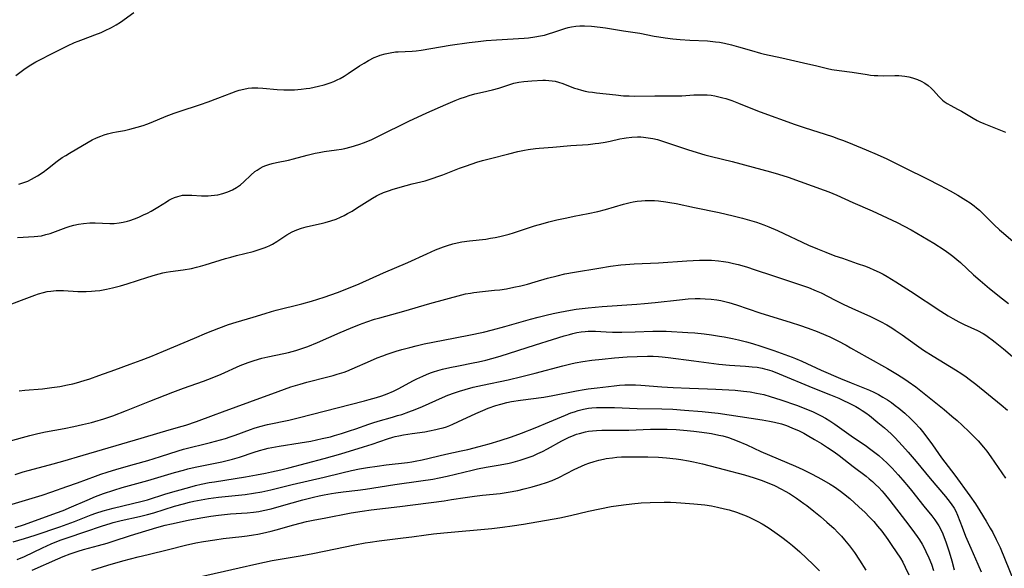
# Model space of a CAD drawing. Units: inches. Extents: x 2038983 to 2044440, y 210911 to 216335.
# Drawn here: x 2040231 to 2040398, y 215122 to 215215 of the extents above; entities that cross this region are included whole.
import ezdxf

# ---------------------------------------------------------------- set-up
doc = ezdxf.new("R2010")
doc.units = ezdxf.units.IN
doc.header["$MEASUREMENT"] = 0
doc.layers.add('c_29_T13S_R18E', color=210, linetype='Continuous')

msp = doc.modelspace()

# ---------------------------------------------------------------- linework, layer by layer
at = {"layer": 'c_29_T13S_R18E'}
for points in [[(2040229.88, 215205.85, 882), (2040231.5, 215207.04, 882), (2040232.42, 215207.66, 882), (2040233.27, 215208.15, 882), (2040233.86, 215208.47, 882), (2040236.08, 215209.56, 882), (2040238.68, 215210.88, 882), (2040239.9, 215211.45, 882), (2040240.53, 215211.71, 882), (2040241.4, 215212.05, 882), (2040243.37, 215212.75, 882), (2040244.41, 215213.16, 882), (2040245.02, 215213.43, 882), (2040246.19, 215214, 882), (2040246.98, 215214.46, 882), (2040247.73, 215214.95, 882), (2040249.99, 215216.6, 882)], [(2040230.41, 215187.33, 884), (2040231.24, 215187.58, 884), (2040231.91, 215187.85, 884), (2040232.57, 215188.16, 884), (2040233.07, 215188.43, 884), (2040233.56, 215188.72, 884), (2040234.53, 215189.37, 884), (2040235.27, 215189.93, 884), (2040236.96, 215191.26, 884), (2040237.77, 215191.84, 884), (2040238.39, 215192.23, 884), (2040239.01, 215192.6, 884), (2040242.22, 215194.46, 884), (2040242.91, 215194.85, 884), (2040243.66, 215195.22, 884), (2040244.38, 215195.51, 884), (2040244.95, 215195.71, 884), (2040245.53, 215195.88, 884), (2040246.44, 215196.11, 884), (2040247.05, 215196.23, 884), (2040248.42, 215196.49, 884), (2040249.32, 215196.68, 884), (2040250.59, 215197.01, 884), (2040251.61, 215197.32, 884), (2040252.22, 215197.54, 884), (2040252.93, 215197.82, 884), (2040255.5, 215198.91, 884), (2040256.85, 215199.42, 884), (2040257.73, 215199.72, 884), (2040261.38, 215200.92, 884), (2040262.64, 215201.36, 884), (2040264.32, 215201.98, 884), (2040266.69, 215202.91, 884), (2040267.45, 215203.17, 884), (2040267.94, 215203.32, 884), (2040268.71, 215203.52, 884), (2040269.48, 215203.66, 884), (2040270.12, 215203.73, 884), (2040270.71, 215203.75, 884), (2040271.11, 215203.75, 884), (2040271.98, 215203.69, 884), (2040274.4, 215203.46, 884), (2040275.53, 215203.4, 884), (2040276.43, 215203.39, 884), (2040277.38, 215203.41, 884), (2040277.96, 215203.45, 884), (2040278.53, 215203.5, 884), (2040279.38, 215203.6, 884), (2040279.97, 215203.7, 884), (2040280.73, 215203.85, 884), (2040281.48, 215204.01, 884), (2040282.41, 215204.26, 884), (2040283.43, 215204.6, 884), (2040284.05, 215204.84, 884), (2040284.66, 215205.11, 884), (2040285.15, 215205.35, 884), (2040285.83, 215205.74, 884), (2040286.49, 215206.16, 884), (2040288.44, 215207.46, 884), (2040289.22, 215207.95, 884), (2040290, 215208.41, 884), (2040290.94, 215208.89, 884), (2040291.58, 215209.16, 884), (2040291.94, 215209.29, 884), (2040292.8, 215209.55, 884), (2040293.68, 215209.73, 884), (2040294.56, 215209.85, 884), (2040295.02, 215209.89, 884), (2040297.4, 215209.98, 884), (2040298.09, 215210.03, 884), (2040298.96, 215210.14, 884), (2040303.92, 215210.99, 884), (2040307.13, 215211.44, 884), (2040308.69, 215211.64, 884), (2040310.04, 215211.78, 884), (2040311.81, 215211.93, 884), (2040316.48, 215212.22, 884), (2040317.26, 215212.28, 884), (2040318.34, 215212.41, 884), (2040319.27, 215212.58, 884), (2040319.97, 215212.74, 884), (2040320.65, 215212.92, 884), (2040321.55, 215213.2, 884), (2040323.45, 215213.85, 884), (2040324.01, 215214.01, 884), (2040324.59, 215214.14, 884), (2040325.28, 215214.23, 884), (2040325.98, 215214.28, 884), (2040326.76, 215214.28, 884), (2040328, 215214.23, 884), (2040329.43, 215214.09, 884)], [(2040329.43, 215214.09, 884), (2040330.38, 215213.97, 884), (2040333.4, 215213.46, 884), (2040336.21, 215213.03, 884), (2040338.64, 215212.56, 884), (2040339.46, 215212.41, 884), (2040340.55, 215212.25, 884), (2040341.86, 215212.09, 884), (2040343.11, 215211.97, 884), (2040344.74, 215211.87, 884), (2040347.72, 215211.72, 884), (2040349.08, 215211.6, 884), (2040349.76, 215211.51, 884), (2040350.64, 215211.36, 884), (2040351.82, 215211.09, 884), (2040353.02, 215210.75, 884), (2040355.25, 215210.08, 884), (2040356.76, 215209.66, 884), (2040357.45, 215209.5, 884), (2040360.41, 215208.86, 884), (2040364.08, 215207.98, 884), (2040366.38, 215207.46, 884), (2040368.2, 215207.04, 884), (2040368.92, 215206.88, 884), (2040370.19, 215206.67, 884), (2040372.39, 215206.39, 884), (2040374.92, 215206, 884), (2040375.53, 215205.92, 884), (2040376.14, 215205.86, 884), (2040376.75, 215205.82, 884), (2040377.79, 215205.79, 884), (2040379.66, 215205.82, 884), (2040380.36, 215205.81, 884), (2040380.86, 215205.79, 884), (2040381.35, 215205.74, 884), (2040382.02, 215205.62, 884), (2040382.68, 215205.44, 884), (2040383.51, 215205.15, 884), (2040384.13, 215204.87, 884), (2040384.76, 215204.52, 884), (2040385.32, 215204.13, 884), (2040385.84, 215203.7, 884), (2040386.26, 215203.27, 884), (2040387.13, 215202.27, 884), (2040387.53, 215201.85, 884), (2040387.79, 215201.61, 884), (2040388.08, 215201.38, 884), (2040388.56, 215201.05, 884), (2040389.19, 215200.7, 884), (2040390.34, 215200.1, 884), (2040391.01, 215199.74, 884), (2040393, 215198.55, 884), (2040393.68, 215198.18, 884), (2040394.16, 215197.95, 884), (2040394.84, 215197.66, 884), (2040397.68, 215196.54, 884), (2040398.54, 215196.16, 884)], [(2040230.19, 215178.2, 886), (2040233.02, 215178.37, 886), (2040233.65, 215178.43, 886), (2040234.27, 215178.53, 886), (2040235, 215178.71, 886), (2040235.72, 215178.92, 886), (2040236.66, 215179.26, 886), (2040238.45, 215179.93, 886), (2040239.12, 215180.16, 886), (2040239.79, 215180.35, 886), (2040240.55, 215180.51, 886), (2040241.44, 215180.63, 886), (2040242.51, 215180.7, 886), (2040243.39, 215180.7, 886), (2040245.88, 215180.59, 886), (2040246.62, 215180.61, 886), (2040247.48, 215180.7, 886), (2040248.2, 215180.84, 886), (2040248.92, 215181.02, 886), (2040249.34, 215181.15, 886), (2040250.09, 215181.42, 886), (2040250.83, 215181.72, 886), (2040251.62, 215182.07, 886), (2040252.32, 215182.4, 886), (2040252.94, 215182.72, 886), (2040253.53, 215183.05, 886), (2040254.11, 215183.4, 886), (2040255.54, 215184.31, 886), (2040255.96, 215184.57, 886), (2040256.4, 215184.8, 886), (2040256.93, 215185.04, 886), (2040257.47, 215185.24, 886), (2040258.29, 215185.42, 886), (2040258.73, 215185.46, 886), (2040259.15, 215185.47, 886), (2040259.9, 215185.45, 886), (2040261.54, 215185.34, 886), (2040262.09, 215185.33, 886), (2040262.65, 215185.34, 886), (2040263.19, 215185.37, 886), (2040263.75, 215185.43, 886), (2040264.31, 215185.52, 886), (2040265.18, 215185.72, 886), (2040266.02, 215186.01, 886), (2040266.83, 215186.37, 886), (2040267.51, 215186.76, 886), (2040268.15, 215187.22, 886), (2040268.74, 215187.72, 886), (2040269.95, 215188.87, 886), (2040270.62, 215189.45, 886), (2040271, 215189.72, 886), (2040271.5, 215190.03, 886), (2040272.04, 215190.3, 886), (2040272.46, 215190.47, 886), (2040272.99, 215190.66, 886), (2040273.54, 215190.82, 886), (2040274.33, 215191.01, 886), (2040276.35, 215191.41, 886), (2040277.19, 215191.61, 886), (2040279.53, 215192.24, 886), (2040280.89, 215192.58, 886), (2040281.58, 215192.73, 886), (2040282.45, 215192.9, 886), (2040284.53, 215193.19, 886), (2040285.36, 215193.31, 886), (2040285.93, 215193.42, 886), (2040287.04, 215193.69, 886), (2040288.34, 215194.07, 886), (2040289.32, 215194.42, 886), (2040290.57, 215194.95, 886), (2040291.68, 215195.48, 886), (2040296.86, 215198.05, 886), (2040299.9, 215199.46, 886), (2040303.14, 215200.89, 886), (2040304.74, 215201.56, 886), (2040305.59, 215201.9, 886), (2040306.49, 215202.22, 886), (2040307.16, 215202.43, 886), (2040308.09, 215202.69, 886), (2040309.39, 215203.01, 886), (2040311.09, 215203.38, 886), (2040312.17, 215203.66, 886), (2040314.23, 215204.36, 886), (2040314.77, 215204.52, 886), (2040315.57, 215204.71, 886), (2040316.42, 215204.84, 886), (2040317.81, 215204.95, 886), (2040319.67, 215205.04, 886), (2040320.14, 215205.04, 886), (2040320.71, 215205.01, 886), (2040321.27, 215204.95, 886), (2040321.81, 215204.85, 886), (2040322.35, 215204.71, 886), (2040323.08, 215204.47, 886), (2040324.63, 215203.86, 886), (2040325.08, 215203.7, 886), (2040325.54, 215203.55, 886), (2040326.28, 215203.34, 886), (2040326.88, 215203.19, 886), (2040327.48, 215203.07, 886), (2040328.16, 215202.97, 886), (2040328.85, 215202.88, 886), (2040332.1, 215202.53, 886), (2040333.43, 215202.4, 886), (2040334.42, 215202.36, 886), (2040335.35, 215202.34, 886), (2040338.74, 215202.38, 886), (2040341.42, 215202.35, 886), (2040342.41, 215202.35, 886), (2040343.38, 215202.39, 886), (2040345.41, 215202.52, 886), (2040346.72, 215202.56, 886), (2040347.71, 215202.53, 886), (2040348.34, 215202.47, 886), (2040349, 215202.36, 886), (2040349.67, 215202.22, 886), (2040350.34, 215202.05, 886), (2040350.86, 215201.89, 886), (2040351.91, 215201.55, 886), (2040353.05, 215201.12, 886), (2040355.14, 215200.26, 886), (2040356.73, 215199.64, 886), (2040362.65, 215197.47, 886), (2040364.19, 215196.95, 886), (2040369.02, 215195.42, 886), (2040370.08, 215195.05, 886), (2040370.9, 215194.75, 886), (2040372.44, 215194.14, 886), (2040374.8, 215193.17, 886), (2040376.66, 215192.39, 886), (2040378.3, 215191.65, 886), (2040381.5, 215190.03, 886), (2040385.04, 215188.3, 886), (2040387.41, 215187.09, 886), (2040389.07, 215186.2, 886), (2040390.38, 215185.46, 886), (2040391.78, 215184.61, 886), (2040392.51, 215184.12, 886), (2040393.17, 215183.64, 886), (2040393.59, 215183.3, 886), (2040394.06, 215182.89, 886), (2040394.6, 215182.38, 886), (2040396.59, 215180.38, 886), (2040397.51, 215179.52, 886), (2040398.16, 215178.94, 886), (2040399.82, 215177.54, 886)], [(2040227.38, 215166.26, 888), (2040233.15, 215168.4, 888), (2040233.74, 215168.61, 888), (2040234.6, 215168.86, 888), (2040235.22, 215169, 888), (2040235.84, 215169.09, 888), (2040236.74, 215169.17, 888), (2040237.43, 215169.19, 888), (2040237.99, 215169.18, 888), (2040240.45, 215169.05, 888), (2040241, 215169.04, 888), (2040241.88, 215169.04, 888), (2040242.76, 215169.08, 888), (2040243.39, 215169.13, 888), (2040244.2, 215169.22, 888), (2040244.77, 215169.31, 888), (2040245.35, 215169.41, 888), (2040246.36, 215169.62, 888), (2040247.7, 215169.98, 888), (2040248.84, 215170.32, 888), (2040252.4, 215171.48, 888), (2040253.68, 215171.86, 888), (2040254.91, 215172.19, 888), (2040255.51, 215172.32, 888), (2040256.23, 215172.44, 888), (2040258.42, 215172.73, 888), (2040259.84, 215172.97, 888), (2040260.68, 215173.16, 888), (2040261.37, 215173.32, 888), (2040262.17, 215173.54, 888), (2040265.64, 215174.63, 888), (2040266.52, 215174.89, 888), (2040267.49, 215175.16, 888), (2040270.35, 215175.86, 888), (2040271.54, 215176.21, 888), (2040272.19, 215176.44, 888), (2040272.67, 215176.63, 888), (2040273.14, 215176.84, 888), (2040273.64, 215177.1, 888), (2040274.38, 215177.52, 888), (2040276.09, 215178.66, 888), (2040276.95, 215179.17, 888), (2040277.77, 215179.54, 888), (2040278.56, 215179.82, 888), (2040279.38, 215180.04, 888), (2040282.16, 215180.65, 888), (2040282.62, 215180.77, 888), (2040283.55, 215181.04, 888), (2040284.46, 215181.36, 888), (2040285.21, 215181.68, 888), (2040285.81, 215181.97, 888), (2040286.4, 215182.29, 888), (2040287.17, 215182.74, 888), (2040287.93, 215183.21, 888), (2040290.64, 215184.94, 888), (2040291.34, 215185.34, 888), (2040291.68, 215185.52, 888), (2040292.56, 215185.9, 888), (2040293.38, 215186.19, 888), (2040294.21, 215186.46, 888), (2040296.42, 215187.11, 888), (2040297.44, 215187.38, 888), (2040299.61, 215187.91, 888), (2040300.82, 215188.26, 888), (2040301.99, 215188.66, 888), (2040302.63, 215188.9, 888), (2040305.5, 215190.04, 888), (2040306.49, 215190.41, 888), (2040307.67, 215190.81, 888), (2040308.41, 215191.04, 888), (2040309.43, 215191.34, 888), (2040310.74, 215191.69, 888), (2040313.87, 215192.51, 888), (2040315.45, 215192.89, 888), (2040316.54, 215193.11, 888), (2040317.19, 215193.22, 888), (2040318.43, 215193.38, 888), (2040319.07, 215193.44, 888), (2040321.39, 215193.61, 888), (2040324.43, 215193.89, 888), (2040327.4, 215194.1, 888), (2040328.6, 215194.23, 888), (2040329.24, 215194.32, 888), (2040330.33, 215194.5, 888), (2040331.17, 215194.67, 888), (2040332.78, 215195.04, 888), (2040333.53, 215195.18, 888), (2040333.91, 215195.24, 888), (2040334.86, 215195.35, 888), (2040335.8, 215195.38, 888), (2040336.41, 215195.36, 888), (2040336.85, 215195.33, 888), (2040337.65, 215195.23, 888), (2040338.44, 215195.1, 888), (2040339.23, 215194.91, 888), (2040340.1, 215194.66, 888), (2040344.52, 215193.18, 888), (2040347.26, 215192.34, 888), (2040348.45, 215192.01, 888), (2040351.95, 215191.16, 888), (2040355.5, 215190.23, 888), (2040358.5, 215189.42, 888), (2040359.82, 215189.04, 888), (2040361.49, 215188.49, 888), (2040367.61, 215186.3, 888), (2040368.43, 215186, 888), (2040369.12, 215185.72, 888), (2040369.76, 215185.45, 888), (2040372.51, 215184.17, 888), (2040375.78, 215182.75, 888), (2040378.38, 215181.59, 888), (2040380.04, 215180.8, 888), (2040381.27, 215180.15, 888), (2040382.47, 215179.51, 888), (2040384.38, 215178.42, 888), (2040386.3, 215177.24, 888), (2040388.04, 215176.12, 888), (2040388.84, 215175.56, 888), (2040389.54, 215175.04, 888), (2040390.22, 215174.5, 888), (2040390.83, 215173.97, 888), (2040393.06, 215171.88, 888), (2040394.19, 215170.88, 888), (2040395.81, 215169.54, 888), (2040398, 215167.79, 888), (2040399.03, 215167, 888)], [(2040230.48, 215152.11, 890), (2040231.43, 215152.21, 890), (2040234.41, 215152.46, 890), (2040236.05, 215152.64, 890), (2040237.39, 215152.85, 890), (2040238.67, 215153.09, 890), (2040239.59, 215153.3, 890), (2040240.24, 215153.46, 890), (2040241.53, 215153.83, 890), (2040242.47, 215154.13, 890), (2040244.04, 215154.68, 890), (2040246.78, 215155.69, 890), (2040249.39, 215156.62, 890), (2040251.26, 215157.32, 890), (2040252.9, 215157.97, 890), (2040255.03, 215158.83, 890), (2040260.32, 215161.08, 890), (2040262.46, 215161.96, 890), (2040264.47, 215162.77, 890), (2040266.1, 215163.38, 890), (2040267.44, 215163.82, 890), (2040270.34, 215164.66, 890), (2040272.39, 215165.3, 890), (2040273.47, 215165.62, 890), (2040274.26, 215165.82, 890), (2040278.64, 215166.91, 890), (2040280.29, 215167.37, 890), (2040282.4, 215168.05, 890), (2040284.69, 215168.88, 890), (2040286.87, 215169.73, 890), (2040288.37, 215170.35, 890), (2040292.53, 215172.2, 890), (2040296.66, 215173.97, 890), (2040299.9, 215175.43, 890), (2040301.42, 215176.1, 890), (2040302.74, 215176.62, 890), (2040303.42, 215176.85, 890), (2040304.34, 215177.12, 890), (2040305.11, 215177.3, 890), (2040305.89, 215177.46, 890), (2040307.18, 215177.65, 890), (2040309.97, 215177.97, 890), (2040310.76, 215178.09, 890), (2040311.54, 215178.23, 890), (2040312.34, 215178.39, 890), (2040313.02, 215178.55, 890), (2040313.95, 215178.8, 890), (2040314.67, 215179.02, 890), (2040318.27, 215180.19, 890), (2040319.74, 215180.62, 890), (2040320.69, 215180.87, 890), (2040322.06, 215181.21, 890), (2040323.76, 215181.6, 890), (2040325.01, 215181.86, 890), (2040327.38, 215182.3, 890), (2040329.06, 215182.68, 890), (2040330.35, 215183.01, 890), (2040333.42, 215183.89, 890), (2040334.59, 215184.18, 890), (2040335.1, 215184.29, 890), (2040335.78, 215184.41, 890), (2040336.47, 215184.49, 890), (2040337.13, 215184.54, 890), (2040337.8, 215184.54, 890), (2040338.71, 215184.51, 890), (2040339.41, 215184.46, 890), (2040340.62, 215184.31, 890), (2040341.32, 215184.2, 890), (2040342.39, 215184, 890), (2040345.52, 215183.32, 890), (2040349.75, 215182.47, 890), (2040352.1, 215181.94, 890), (2040353.68, 215181.54, 890), (2040354.89, 215181.2, 890), (2040356.11, 215180.82, 890), (2040357.34, 215180.38, 890), (2040358.17, 215180.05, 890), (2040359.66, 215179.4, 890), (2040364.97, 215176.92, 890), (2040366.47, 215176.28, 890), (2040367.91, 215175.72, 890), (2040369.46, 215175.13, 890), (2040370.73, 215174.68, 890), (2040373.25, 215173.82, 890), (2040374.65, 215173.32, 890), (2040375.34, 215173.05, 890), (2040376.06, 215172.74, 890), (2040376.98, 215172.31, 890), (2040377.67, 215171.95, 890), (2040378.34, 215171.58, 890), (2040379.82, 215170.68, 890), (2040382.31, 215169.07, 890), (2040387.47, 215165.66, 890), (2040388.77, 215164.85, 890), (2040389.54, 215164.4, 890), (2040390.56, 215163.85, 890), (2040391.5, 215163.4, 890), (2040392.59, 215162.91, 890), (2040393.72, 215162.37, 890), (2040394.7, 215161.84, 890), (2040395.17, 215161.56, 890), (2040395.62, 215161.26, 890), (2040396.25, 215160.81, 890), (2040396.77, 215160.41, 890), (2040398.16, 215159.26, 890), (2040400.49, 215157.26, 890)], [(2040228.99, 215143.57, 892), (2040231.01, 215144.15, 892), (2040232.25, 215144.47, 892), (2040233.62, 215144.8, 892), (2040234.97, 215145.08, 892), (2040238.1, 215145.67, 892), (2040239.75, 215146.01, 892), (2040241.22, 215146.34, 892), (2040242.79, 215146.71, 892), (2040243.37, 215146.86, 892), (2040244.91, 215147.32, 892), (2040246.4, 215147.83, 892), (2040248.74, 215148.72, 892), (2040252.72, 215150.34, 892), (2040256.65, 215151.88, 892), (2040258.43, 215152.53, 892), (2040261.89, 215153.75, 892), (2040263.37, 215154.31, 892), (2040264.89, 215154.95, 892), (2040268.12, 215156.39, 892), (2040269.47, 215156.93, 892), (2040270.51, 215157.28, 892), (2040271.8, 215157.64, 892), (2040272.8, 215157.87, 892), (2040275.55, 215158.46, 892), (2040276.36, 215158.64, 892), (2040277.62, 215158.98, 892), (2040278.97, 215159.41, 892), (2040279.65, 215159.66, 892), (2040281.29, 215160.33, 892), (2040285.13, 215162.05, 892), (2040286.9, 215162.78, 892), (2040288.44, 215163.38, 892), (2040289.7, 215163.84, 892), (2040290.98, 215164.28, 892), (2040291.91, 215164.56, 892), (2040295.98, 215165.68, 892), (2040300.41, 215166.95, 892), (2040305.9, 215168.46, 892), (2040306.5, 215168.6, 892), (2040307.35, 215168.76, 892), (2040307.93, 215168.85, 892), (2040309.43, 215169.03, 892), (2040311.47, 215169.23, 892), (2040312.38, 215169.33, 892), (2040313.51, 215169.5, 892), (2040314.75, 215169.74, 892), (2040315.94, 215170.01, 892), (2040317.05, 215170.3, 892), (2040318.39, 215170.67, 892), (2040320.48, 215171.28, 892), (2040322.11, 215171.72, 892), (2040323.45, 215172.02, 892), (2040325.07, 215172.34, 892), (2040329.21, 215173.02, 892), (2040331.22, 215173.33, 892), (2040333, 215173.56, 892), (2040333.77, 215173.64, 892), (2040335.23, 215173.73, 892), (2040339.41, 215173.92, 892), (2040344.24, 215174.25, 892), (2040346.36, 215174.36, 892), (2040347.17, 215174.37, 892), (2040348.4, 215174.35, 892), (2040349.64, 215174.25, 892), (2040350.46, 215174.14, 892), (2040351.29, 215174, 892), (2040352.17, 215173.82, 892), (2040352.94, 215173.63, 892), (2040354.38, 215173.23, 892), (2040355.86, 215172.74, 892), (2040358.8, 215171.73, 892), (2040363.41, 215170.23, 892), (2040364.97, 215169.68, 892), (2040366.27, 215169.16, 892), (2040367.12, 215168.77, 892), (2040369.51, 215167.55, 892), (2040370.86, 215166.89, 892), (2040372.47, 215166.13, 892), (2040375.39, 215164.8, 892), (2040377.2, 215163.92, 892), (2040378.29, 215163.34, 892), (2040379.15, 215162.83, 892), (2040379.74, 215162.45, 892), (2040380.91, 215161.65, 892), (2040383.36, 215159.88, 892), (2040384.56, 215159.04, 892), (2040386.21, 215157.98, 892), (2040389.99, 215155.69, 892), (2040391.08, 215154.98, 892), (2040391.79, 215154.48, 892), (2040392.35, 215154.07, 892), (2040393.47, 215153.2, 892), (2040397.78, 215149.71, 892), (2040398.85, 215148.78, 892)], [(2040229.75, 215137.81, 894), (2040231.16, 215138.27, 894), (2040231.97, 215138.51, 894), (2040235.64, 215139.48, 894), (2040237.89, 215140.1, 894), (2040241.38, 215141.14, 894), (2040251.24, 215144.03, 894), (2040254.47, 215145, 894), (2040255.45, 215145.29, 894), (2040257.63, 215145.88, 894), (2040258.83, 215146.24, 894), (2040260.68, 215146.88, 894), (2040263.55, 215147.97, 894), (2040265.1, 215148.54, 894), (2040269.78, 215150.21, 894), (2040274.58, 215151.98, 894), (2040276.76, 215152.75, 894), (2040278.32, 215153.24, 894), (2040279.45, 215153.56, 894), (2040283.06, 215154.47, 894), (2040283.97, 215154.72, 894), (2040284.65, 215154.91, 894), (2040285.81, 215155.29, 894), (2040286.29, 215155.47, 894), (2040287.19, 215155.84, 894), (2040290.32, 215157.21, 894), (2040291.47, 215157.7, 894), (2040292.41, 215158.06, 894), (2040293.16, 215158.33, 894), (2040294.7, 215158.83, 894), (2040295.67, 215159.12, 894), (2040297.02, 215159.5, 894), (2040298.08, 215159.76, 894), (2040299.48, 215160.08, 894), (2040302.68, 215160.75, 894), (2040307.08, 215161.56, 894), (2040309.55, 215162.09, 894), (2040311.11, 215162.48, 894), (2040313.21, 215163.04, 894), (2040314.82, 215163.49, 894), (2040317.6, 215164.3, 894), (2040318.88, 215164.65, 894), (2040320.28, 215164.99, 894), (2040321.42, 215165.26, 894), (2040322.3, 215165.45, 894), (2040323.79, 215165.74, 894), (2040325.35, 215166, 894), (2040326.36, 215166.14, 894), (2040327.42, 215166.26, 894), (2040329.8, 215166.46, 894), (2040335.7, 215166.87, 894), (2040337.03, 215166.98, 894), (2040338.8, 215167.15, 894), (2040342.95, 215167.63, 894), (2040344.44, 215167.76, 894), (2040345.62, 215167.82, 894), (2040346.48, 215167.83, 894), (2040347.34, 215167.8, 894), (2040348.38, 215167.72, 894), (2040349.33, 215167.59, 894), (2040350.02, 215167.47, 894), (2040350.71, 215167.32, 894), (2040351.35, 215167.16, 894), (2040352.69, 215166.76, 894), (2040356.67, 215165.38, 894), (2040361.97, 215163.74, 894), (2040363.41, 215163.27, 894), (2040364.92, 215162.75, 894), (2040366.45, 215162.18, 894), (2040367.93, 215161.57, 894), (2040368.59, 215161.28, 894), (2040369.96, 215160.61, 894), (2040371.35, 215159.87, 894), (2040372.13, 215159.43, 894), (2040374.92, 215157.83, 894), (2040378.4, 215155.89, 894), (2040380.14, 215154.86, 894), (2040381.35, 215154.09, 894), (2040381.96, 215153.68, 894), (2040383.23, 215152.76, 894), (2040384.92, 215151.43, 894), (2040388.07, 215148.89, 894), (2040389.4, 215147.78, 894), (2040390.28, 215147.02, 894), (2040391.14, 215146.24, 894), (2040392.33, 215145.1, 894), (2040393.3, 215144.12, 894), (2040393.84, 215143.55, 894), (2040394.74, 215142.51, 894), (2040395.31, 215141.81, 894), (2040396.04, 215140.83, 894), (2040398.49, 215137.19, 894)], [(2040225.38, 215131.62, 896), (2040232.09, 215133.62, 896), (2040234.38, 215134.32, 896), (2040236, 215134.86, 896), (2040238.58, 215135.76, 896), (2040240.37, 215136.41, 896), (2040243.45, 215137.56, 896), (2040244.35, 215137.88, 896), (2040245.46, 215138.25, 896), (2040247.1, 215138.74, 896), (2040250.11, 215139.57, 896), (2040252.39, 215140.23, 896), (2040254.52, 215140.89, 896), (2040257.55, 215141.87, 896), (2040258.47, 215142.14, 896), (2040263.08, 215143.28, 896), (2040265.64, 215143.99, 896), (2040266.43, 215144.23, 896), (2040267.26, 215144.51, 896), (2040269.87, 215145.49, 896), (2040270.52, 215145.71, 896), (2040271.45, 215145.99, 896), (2040272.76, 215146.33, 896), (2040276.38, 215147.12, 896), (2040277.99, 215147.5, 896), (2040289.32, 215150.4, 896), (2040290.08, 215150.6, 896), (2040291.35, 215150.97, 896), (2040292.24, 215151.25, 896), (2040293.14, 215151.59, 896), (2040294.25, 215152.06, 896), (2040295.17, 215152.51, 896), (2040297.52, 215153.79, 896), (2040298.23, 215154.16, 896), (2040299.21, 215154.62, 896), (2040299.86, 215154.89, 896), (2040300.52, 215155.15, 896), (2040301.05, 215155.33, 896), (2040301.82, 215155.57, 896), (2040302.59, 215155.78, 896), (2040303.85, 215156.08, 896), (2040305.31, 215156.37, 896), (2040307.82, 215156.84, 896), (2040308.75, 215157.03, 896), (2040309.95, 215157.32, 896), (2040311.02, 215157.62, 896), (2040312.4, 215158.02, 896), (2040318.43, 215159.92, 896), (2040321.35, 215160.82, 896), (2040323.33, 215161.45, 896), (2040324.21, 215161.71, 896), (2040324.77, 215161.86, 896), (2040325.48, 215162.01, 896), (2040326.2, 215162.13, 896), (2040326.91, 215162.21, 896), (2040327.41, 215162.25, 896), (2040327.9, 215162.26, 896), (2040328.67, 215162.24, 896), (2040330.46, 215162.13, 896), (2040331.58, 215162.09, 896), (2040333.14, 215162.08, 896), (2040335.42, 215162.14, 896), (2040338.4, 215162.27, 896), (2040339.41, 215162.29, 896), (2040340.69, 215162.26, 896), (2040344.38, 215162.04, 896), (2040345.6, 215161.95, 896), (2040347.16, 215161.79, 896), (2040348.41, 215161.63, 896), (2040349.81, 215161.43, 896), (2040350.59, 215161.3, 896), (2040352.01, 215161.02, 896), (2040353.05, 215160.78, 896), (2040354.39, 215160.44, 896), (2040355.39, 215160.15, 896), (2040356.81, 215159.72, 896), (2040359.05, 215158.96, 896), (2040362.17, 215157.84, 896), (2040362.76, 215157.61, 896), (2040363.81, 215157.17, 896), (2040367.13, 215155.64, 896), (2040370.43, 215154.2, 896), (2040372.23, 215153.44, 896), (2040374.79, 215152.45, 896), (2040375.34, 215152.21, 896), (2040376.06, 215151.88, 896), (2040376.85, 215151.48, 896), (2040377.63, 215151.03, 896), (2040378.39, 215150.55, 896), (2040379.07, 215150.09, 896), (2040379.73, 215149.62, 896), (2040380.37, 215149.12, 896), (2040381.36, 215148.3, 896), (2040382.35, 215147.4, 896), (2040383.09, 215146.65, 896), (2040383.92, 215145.71, 896), (2040384.36, 215145.17, 896), (2040385.13, 215144.18, 896), (2040386.09, 215142.87, 896), (2040387.63, 215140.69, 896), (2040389.9, 215137.69, 896), (2040392.46, 215134.22, 896), (2040393.42, 215132.81, 896), (2040394.16, 215131.64, 896), (2040395.25, 215129.85, 896), (2040395.92, 215128.71, 896), (2040396.35, 215127.92, 896), (2040396.95, 215126.78, 896), (2040397.29, 215126.07, 896), (2040397.6, 215125.37, 896), (2040399.96, 215119.65, 896)], [(2040229.79, 215128.82, 898), (2040231.36, 215129.33, 898), (2040236.84, 215131.31, 898), (2040237.93, 215131.72, 898), (2040239.38, 215132.31, 898), (2040242.03, 215133.48, 898), (2040243.48, 215134.08, 898), (2040244.85, 215134.59, 898), (2040246.59, 215135.18, 898), (2040248.03, 215135.61, 898), (2040252.39, 215136.83, 898), (2040256.9, 215138.15, 898), (2040258.47, 215138.59, 898), (2040259.2, 215138.78, 898), (2040260.42, 215139.06, 898), (2040264.98, 215139.98, 898), (2040266.82, 215140.42, 898), (2040267.98, 215140.76, 898), (2040270.49, 215141.61, 898), (2040271.43, 215141.91, 898), (2040272.25, 215142.14, 898), (2040272.87, 215142.3, 898), (2040273.49, 215142.44, 898), (2040274.75, 215142.67, 898), (2040278.36, 215143.21, 898), (2040280.14, 215143.52, 898), (2040282.09, 215143.94, 898), (2040283.48, 215144.28, 898), (2040284.2, 215144.48, 898), (2040285.39, 215144.82, 898), (2040286.76, 215145.26, 898), (2040287.8, 215145.61, 898), (2040290.01, 215146.41, 898), (2040290.72, 215146.65, 898), (2040291.65, 215146.93, 898), (2040294.07, 215147.6, 898), (2040294.94, 215147.86, 898), (2040295.66, 215148.08, 898), (2040296.87, 215148.5, 898), (2040297.95, 215148.9, 898), (2040299.18, 215149.41, 898), (2040302.56, 215150.95, 898), (2040303.51, 215151.35, 898), (2040304.63, 215151.77, 898), (2040305.46, 215152.05, 898), (2040306.45, 215152.34, 898), (2040307.8, 215152.7, 898), (2040309.38, 215153.07, 898), (2040313.78, 215153.98, 898), (2040316.11, 215154.51, 898), (2040318.39, 215155.08, 898), (2040323.07, 215156.35, 898), (2040324.44, 215156.67, 898), (2040325.22, 215156.84, 898), (2040326.48, 215157.07, 898), (2040328.05, 215157.31, 898), (2040329.77, 215157.51, 898), (2040331.92, 215157.71, 898), (2040334.05, 215157.87, 898), (2040335.78, 215157.95, 898), (2040337.54, 215157.99, 898), (2040338.47, 215157.99, 898), (2040339.39, 215157.94, 898), (2040340.02, 215157.89, 898), (2040341.06, 215157.77, 898), (2040345.43, 215157.18, 898), (2040349.7, 215156.64, 898), (2040351.49, 215156.45, 898), (2040354.24, 215156.29, 898), (2040355.38, 215156.2, 898), (2040356.21, 215156.1, 898), (2040357.03, 215155.96, 898), (2040357.48, 215155.85, 898), (2040357.92, 215155.73, 898), (2040358.72, 215155.48, 898), (2040359.98, 215154.99, 898), (2040365.7, 215152.58, 898), (2040368.72, 215151.39, 898), (2040370.1, 215150.83, 898), (2040370.93, 215150.46, 898), (2040371.76, 215150.07, 898), (2040372.36, 215149.76, 898), (2040373.02, 215149.41, 898), (2040373.57, 215149.09, 898), (2040374.1, 215148.76, 898), (2040374.74, 215148.33, 898), (2040375.35, 215147.87, 898), (2040376.79, 215146.71, 898), (2040377.9, 215145.77, 898), (2040379.01, 215144.76, 898), (2040379.66, 215144.11, 898), (2040380.96, 215142.74, 898), (2040381.91, 215141.66, 898), (2040383.29, 215140.03, 898), (2040385.7, 215137.13, 898), (2040388.29, 215134.09, 898), (2040388.7, 215133.59, 898), (2040389.27, 215132.85, 898), (2040389.78, 215132.08, 898), (2040390.03, 215131.61, 898), (2040390.36, 215130.88, 898), (2040391.11, 215128.86, 898), (2040391.72, 215127.33, 898), (2040392.6, 215125.27, 898), (2040393.8, 215122.56, 898), (2040394.35, 215121.24, 898)], [(2040229.44, 215126.33, 900), (2040231.38, 215126.91, 900), (2040233.16, 215127.47, 900), (2040237.4, 215128.91, 900), (2040239.87, 215129.8, 900), (2040242.72, 215130.93, 900), (2040243.52, 215131.22, 900), (2040244.77, 215131.62, 900), (2040246.49, 215132.08, 900), (2040251.42, 215133.29, 900), (2040252.33, 215133.54, 900), (2040255.44, 215134.51, 900), (2040257.25, 215135.04, 900), (2040259.54, 215135.69, 900), (2040260.49, 215135.95, 900), (2040261.46, 215136.18, 900), (2040262.82, 215136.45, 900), (2040263.72, 215136.61, 900), (2040269, 215137.44, 900), (2040270.88, 215137.76, 900), (2040272.43, 215138.05, 900), (2040273.48, 215138.27, 900), (2040275.04, 215138.62, 900), (2040276.39, 215138.95, 900), (2040282.4, 215140.54, 900), (2040285.26, 215141.35, 900), (2040289.12, 215142.53, 900), (2040290.62, 215143.02, 900), (2040293.22, 215143.91, 900), (2040294.11, 215144.18, 900), (2040294.53, 215144.29, 900), (2040295.13, 215144.43, 900), (2040295.96, 215144.59, 900), (2040297.44, 215144.83, 900), (2040299.55, 215145.13, 900), (2040300.37, 215145.27, 900), (2040301.45, 215145.49, 900), (2040302.16, 215145.65, 900), (2040302.71, 215145.81, 900), (2040303.26, 215145.98, 900), (2040303.82, 215146.18, 900), (2040304.37, 215146.4, 900), (2040305.22, 215146.78, 900), (2040308.29, 215148.23, 900), (2040309.46, 215148.74, 900), (2040310.37, 215149.11, 900), (2040311.69, 215149.57, 900), (2040312.55, 215149.83, 900), (2040313.57, 215150.09, 900), (2040314.33, 215150.25, 900), (2040315.85, 215150.51, 900), (2040319.83, 215151.04, 900), (2040321.36, 215151.28, 900), (2040325.41, 215152.1, 900), (2040326.7, 215152.32, 900), (2040327.43, 215152.44, 900), (2040328.93, 215152.62, 900), (2040331.82, 215152.94, 900), (2040332.75, 215153.03, 900), (2040333.67, 215153.09, 900), (2040334.56, 215153.12, 900), (2040335.46, 215153.11, 900), (2040336.36, 215153.07, 900), (2040339.95, 215152.79, 900), (2040341.88, 215152.67, 900), (2040344.66, 215152.53, 900), (2040347.75, 215152.45, 900), (2040349.17, 215152.39, 900), (2040352.45, 215152.18, 900), (2040353.89, 215152.06, 900), (2040354.99, 215151.92, 900), (2040356.11, 215151.72, 900), (2040357.36, 215151.44, 900), (2040358.42, 215151.14, 900), (2040360.23, 215150.55, 900), (2040362.88, 215149.65, 900), (2040364.49, 215149.04, 900), (2040365.72, 215148.52, 900), (2040366.34, 215148.23, 900), (2040367.12, 215147.83, 900), (2040367.86, 215147.42, 900), (2040368.58, 215146.97, 900), (2040369.44, 215146.39, 900), (2040372.21, 215144.41, 900), (2040374.82, 215142.64, 900), (2040375.37, 215142.25, 900), (2040376.47, 215141.41, 900), (2040376.91, 215141.06, 900), (2040377.67, 215140.41, 900), (2040378.28, 215139.84, 900), (2040378.73, 215139.39, 900), (2040379.18, 215138.92, 900), (2040380.23, 215137.78, 900), (2040381.02, 215136.88, 900), (2040381.99, 215135.75, 900), (2040382.48, 215135.13, 900), (2040384.61, 215132.43, 900), (2040385.96, 215130.77, 900), (2040386.47, 215130.11, 900), (2040386.94, 215129.42, 900), (2040387.14, 215129.09, 900), (2040387.43, 215128.56, 900), (2040387.82, 215127.71, 900), (2040388.41, 215126.17, 900), (2040388.94, 215124.63, 900), (2040389.39, 215123.14, 900), (2040389.79, 215121.56, 900)], [(2040230.11, 215123.34, 902), (2040231.34, 215123.88, 902), (2040234.43, 215125.32, 902), (2040235.93, 215126, 902), (2040237.47, 215126.63, 902), (2040238.79, 215127.1, 902), (2040241.65, 215128.04, 902), (2040244.68, 215129.07, 902), (2040245.95, 215129.48, 902), (2040246.47, 215129.63, 902), (2040247.83, 215129.98, 902), (2040250.96, 215130.69, 902), (2040252.34, 215131.02, 902), (2040253.42, 215131.32, 902), (2040256.92, 215132.41, 902), (2040258.43, 215132.84, 902), (2040259.47, 215133.11, 902), (2040260.22, 215133.28, 902), (2040261.45, 215133.54, 902), (2040262.72, 215133.75, 902), (2040264.42, 215133.98, 902), (2040268.96, 215134.44, 902), (2040270.37, 215134.64, 902), (2040271.78, 215134.89, 902), (2040273.35, 215135.23, 902), (2040277, 215136.14, 902), (2040282.4, 215137.39, 902), (2040285.45, 215138.12, 902), (2040287.08, 215138.49, 902), (2040288.44, 215138.77, 902), (2040289.83, 215139.03, 902), (2040291.43, 215139.28, 902), (2040293, 215139.48, 902), (2040296.62, 215139.88, 902), (2040297.35, 215139.98, 902), (2040297.94, 215140.09, 902), (2040299.12, 215140.34, 902), (2040303.15, 215141.3, 902), (2040305.79, 215141.85, 902), (2040306.91, 215142.1, 902), (2040308.81, 215142.58, 902), (2040310.56, 215143.07, 902), (2040312.4, 215143.64, 902), (2040314.32, 215144.28, 902), (2040316.04, 215144.9, 902), (2040318.37, 215145.81, 902), (2040320.81, 215146.8, 902), (2040323.55, 215147.97, 902), (2040324.47, 215148.33, 902), (2040325.08, 215148.54, 902), (2040325.69, 215148.72, 902), (2040326.59, 215148.96, 902), (2040327.48, 215149.12, 902), (2040328.04, 215149.19, 902), (2040328.82, 215149.25, 902), (2040329.61, 215149.27, 902), (2040330.42, 215149.27, 902), (2040331.9, 215149.23, 902), (2040335.77, 215149.08, 902), (2040339.96, 215149.02, 902), (2040341.82, 215148.94, 902), (2040343.8, 215148.81, 902), (2040346.82, 215148.57, 902), (2040348.41, 215148.41, 902), (2040349.54, 215148.27, 902), (2040351.43, 215148.01, 902), (2040357.07, 215147.16, 902), (2040358.3, 215146.94, 902), (2040359.13, 215146.76, 902), (2040360.34, 215146.44, 902), (2040361.19, 215146.16, 902), (2040362.12, 215145.8, 902), (2040363.36, 215145.25, 902), (2040364.13, 215144.86, 902), (2040364.73, 215144.53, 902), (2040366, 215143.8, 902), (2040367.14, 215143.11, 902), (2040368.21, 215142.43, 902), (2040369.34, 215141.68, 902), (2040370.2, 215141.06, 902), (2040372.58, 215139.2, 902), (2040374.78, 215137.52, 902), (2040375.29, 215137.11, 902), (2040375.84, 215136.63, 902), (2040376.38, 215136.12, 902), (2040376.92, 215135.59, 902), (2040377.43, 215135.04, 902), (2040377.83, 215134.58, 902), (2040378.8, 215133.39, 902), (2040381.5, 215129.91, 902), (2040382.56, 215128.52, 902), (2040383.46, 215127.25, 902), (2040383.85, 215126.68, 902), (2040384.3, 215125.96, 902), (2040384.64, 215125.35, 902), (2040384.96, 215124.72, 902), (2040385.48, 215123.6, 902), (2040385.89, 215122.54, 902), (2040386.24, 215121.48, 902)], [(2040232.65, 215121.52, 904), (2040237.07, 215123.48, 904), (2040237.93, 215123.84, 904), (2040239.16, 215124.31, 904), (2040240.49, 215124.77, 904), (2040241.41, 215125.04, 904), (2040243.98, 215125.72, 904), (2040245.44, 215126.13, 904), (2040246.47, 215126.45, 904), (2040249.43, 215127.44, 904), (2040250.71, 215127.84, 904), (2040253.9, 215128.79, 904), (2040255.31, 215129.17, 904), (2040256.42, 215129.43, 904), (2040259.25, 215130.02, 904), (2040261.42, 215130.45, 904), (2040263.12, 215130.74, 904), (2040264.43, 215130.92, 904), (2040265.42, 215131.03, 904), (2040266.49, 215131.11, 904), (2040269.33, 215131.3, 904), (2040270.37, 215131.4, 904), (2040271.27, 215131.53, 904), (2040272.06, 215131.68, 904), (2040273.37, 215131.98, 904), (2040274.38, 215132.25, 904), (2040276.97, 215133.01, 904), (2040278.81, 215133.51, 904), (2040280.58, 215133.95, 904), (2040281.58, 215134.18, 904), (2040282.44, 215134.36, 904), (2040283.69, 215134.58, 904), (2040284.41, 215134.69, 904), (2040285.64, 215134.85, 904), (2040288.19, 215135.14, 904), (2040289.44, 215135.31, 904), (2040294.44, 215136.15, 904), (2040298.89, 215136.74, 904), (2040300.96, 215137.06, 904), (2040302.01, 215137.26, 904), (2040303.38, 215137.55, 904), (2040307.63, 215138.58, 904), (2040308.58, 215138.8, 904), (2040310.02, 215139.08, 904), (2040312.41, 215139.48, 904), (2040313.93, 215139.78, 904), (2040314.65, 215139.95, 904), (2040315.84, 215140.27, 904), (2040316.84, 215140.6, 904), (2040318.01, 215141.04, 904), (2040318.82, 215141.39, 904), (2040319.65, 215141.78, 904), (2040320.48, 215142.2, 904), (2040322.9, 215143.56, 904), (2040323.48, 215143.87, 904), (2040324.17, 215144.21, 904), (2040324.6, 215144.39, 904), (2040325.42, 215144.69, 904), (2040325.92, 215144.84, 904), (2040326.95, 215145.09, 904), (2040327.48, 215145.19, 904), (2040328.14, 215145.28, 904), (2040328.82, 215145.34, 904), (2040329.72, 215145.39, 904), (2040330.95, 215145.4, 904), (2040333.41, 215145.37, 904), (2040334.36, 215145.38, 904), (2040338.03, 215145.54, 904), (2040339.42, 215145.58, 904), (2040340.87, 215145.56, 904), (2040342.42, 215145.49, 904), (2040344.25, 215145.35, 904), (2040345.42, 215145.23, 904), (2040346.33, 215145.12, 904), (2040347.63, 215144.93, 904), (2040348.4, 215144.81, 904), (2040349.66, 215144.56, 904), (2040350.35, 215144.4, 904), (2040351.32, 215144.13, 904), (2040352.08, 215143.88, 904), (2040352.82, 215143.59, 904), (2040354.42, 215142.9, 904), (2040356.81, 215141.78, 904), (2040358.3, 215141.11, 904), (2040362.71, 215139.26, 904), (2040363.99, 215138.69, 904), (2040365.47, 215137.95, 904), (2040366.42, 215137.46, 904), (2040367.17, 215137.05, 904), (2040368.64, 215136.18, 904), (2040369.36, 215135.72, 904), (2040370.4, 215134.99, 904), (2040370.93, 215134.59, 904), (2040371.98, 215133.72, 904), (2040373.55, 215132.3, 904), (2040374.59, 215131.33, 904), (2040375.31, 215130.61, 904), (2040376.06, 215129.81, 904), (2040376.71, 215129.05, 904), (2040377.42, 215128.16, 904), (2040378.46, 215126.75, 904), (2040379.17, 215125.74, 904), (2040379.9, 215124.66, 904), (2040380.62, 215123.55, 904), (2040381, 215122.9, 904), (2040381.44, 215122.05, 904), (2040382.04, 215120.72, 904)], [(2040242.84, 215121.51, 906), (2040245.58, 215122.36, 906), (2040248.12, 215123.11, 906), (2040250.71, 215123.79, 906), (2040252.42, 215124.22, 906), (2040255.93, 215125.05, 906), (2040258.8, 215125.76, 906), (2040260.58, 215126.17, 906), (2040261.85, 215126.42, 906), (2040263.81, 215126.72, 906), (2040265.21, 215126.9, 906), (2040268.39, 215127.25, 906), (2040269.28, 215127.36, 906), (2040270.38, 215127.53, 906), (2040271.1, 215127.65, 906), (2040271.91, 215127.81, 906), (2040273.37, 215128.15, 906), (2040274.27, 215128.4, 906), (2040277.27, 215129.25, 906), (2040279.44, 215129.8, 906), (2040280.85, 215130.1, 906), (2040282.42, 215130.41, 906), (2040287.05, 215131.27, 906), (2040288.92, 215131.58, 906), (2040290.43, 215131.79, 906), (2040295.29, 215132.39, 906), (2040302.86, 215133.37, 906), (2040304.14, 215133.55, 906), (2040306.44, 215133.92, 906), (2040308.04, 215134.15, 906), (2040309.43, 215134.31, 906), (2040312.4, 215134.62, 906), (2040313.76, 215134.82, 906), (2040315.4, 215135.13, 906), (2040316.53, 215135.38, 906), (2040317.88, 215135.72, 906), (2040319.21, 215136.1, 906), (2040320.29, 215136.45, 906), (2040321.27, 215136.82, 906), (2040322.4, 215137.32, 906), (2040325.05, 215138.67, 906), (2040326.26, 215139.24, 906), (2040326.89, 215139.51, 906), (2040327.54, 215139.76, 906), (2040328.41, 215140.05, 906), (2040329.21, 215140.28, 906), (2040330.03, 215140.47, 906), (2040330.47, 215140.55, 906), (2040331.55, 215140.7, 906), (2040332.32, 215140.77, 906), (2040333.1, 215140.82, 906), (2040334.46, 215140.87, 906), (2040335.98, 215140.87, 906), (2040337.57, 215140.84, 906), (2040339.4, 215140.77, 906), (2040340.77, 215140.66, 906), (2040342.4, 215140.48, 906), (2040343.19, 215140.38, 906), (2040344.51, 215140.18, 906), (2040345.37, 215140.01, 906), (2040346.89, 215139.66, 906), (2040350.58, 215138.67, 906), (2040354.02, 215137.76, 906), (2040355.72, 215137.26, 906), (2040356.86, 215136.87, 906), (2040357.92, 215136.46, 906), (2040359.15, 215135.93, 906), (2040360.35, 215135.34, 906), (2040361, 215134.99, 906), (2040361.7, 215134.57, 906), (2040362.91, 215133.79, 906), (2040364.16, 215132.91, 906), (2040364.67, 215132.53, 906), (2040365.85, 215131.61, 906), (2040366.97, 215130.69, 906), (2040368.09, 215129.72, 906), (2040369.32, 215128.6, 906), (2040369.95, 215127.97, 906), (2040370.56, 215127.33, 906), (2040371.09, 215126.72, 906), (2040371.92, 215125.68, 906), (2040372.77, 215124.51, 906), (2040373.65, 215123.21, 906), (2040374.73, 215121.54, 906)], [(2040261.2, 215120.37, 908), (2040267.96, 215121.95, 908), (2040270.94, 215122.63, 908), (2040272.25, 215122.91, 908), (2040273.58, 215123.17, 908), (2040278.65, 215124.01, 908), (2040280.52, 215124.36, 908), (2040282.4, 215124.74, 908), (2040287.63, 215125.86, 908), (2040289.41, 215126.19, 908), (2040290.24, 215126.32, 908), (2040291.82, 215126.54, 908), (2040295.87, 215127.01, 908), (2040297.38, 215127.2, 908), (2040299.8, 215127.56, 908), (2040301.06, 215127.73, 908), (2040302.8, 215127.91, 908), (2040311.01, 215128.65, 908), (2040312.79, 215128.84, 908), (2040314.46, 215129.06, 908), (2040316.39, 215129.37, 908), (2040322.6, 215130.46, 908), (2040324.37, 215130.83, 908), (2040327.45, 215131.57, 908), (2040329.37, 215131.99, 908), (2040331.3, 215132.35, 908), (2040333.43, 215132.68, 908), (2040334.87, 215132.85, 908), (2040336.42, 215132.99, 908), (2040337.96, 215133.07, 908), (2040340.35, 215133.11, 908), (2040341.45, 215133.1, 908), (2040342.41, 215133.07, 908), (2040343.21, 215133.02, 908), (2040345.44, 215132.84, 908), (2040347.3, 215132.64, 908), (2040348.41, 215132.47, 908), (2040349.46, 215132.28, 908), (2040350.64, 215132, 908), (2040351.42, 215131.79, 908), (2040352.69, 215131.41, 908), (2040353.44, 215131.14, 908), (2040354.34, 215130.79, 908), (2040354.94, 215130.53, 908), (2040355.53, 215130.24, 908), (2040356.3, 215129.84, 908), (2040357.07, 215129.41, 908), (2040358.1, 215128.77, 908), (2040359.22, 215128.01, 908), (2040360.41, 215127.17, 908), (2040361.39, 215126.42, 908), (2040362.22, 215125.75, 908), (2040363.48, 215124.64, 908), (2040364.62, 215123.59, 908), (2040365.75, 215122.51, 908), (2040366.38, 215121.87, 908), (2040366.8, 215121.43, 908)]]:
    msp.add_polyline3d(points, dxfattribs=at)

doc.saveas('drawing.dxf')
